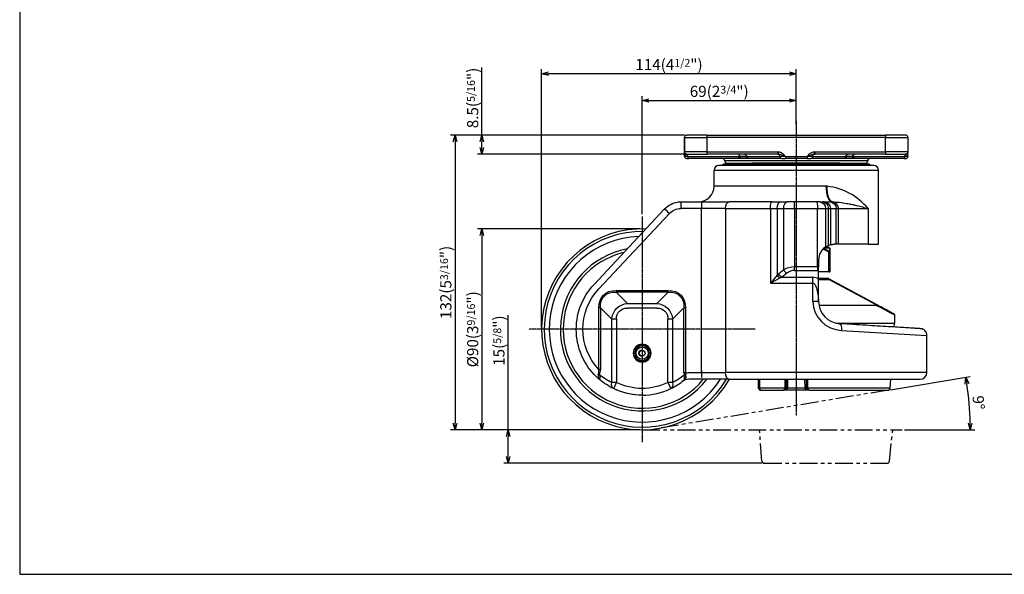
# Model space of a CAD drawing. Units: inches. Extents: x 10 to 715, y -7 to 507.
# Drawn here: x 10 to 451, y 10 to 259 of the extents above; entities that cross this region are included whole.
import ezdxf

# ---------------------------------------------------------------- set-up
doc = ezdxf.new("R2010")
doc.units = ezdxf.units.IN
doc.header["$MEASUREMENT"] = 0
doc.linetypes.add('CENTER2', pattern=[1.125, 0.75, -0.125, 0.125, -0.125])
doc.linetypes.add('PHANTOM2', pattern=[31.75, 15.875, -3.175, 3.175, -3.175, 3.175, -3.175])
doc.layers.add('Center', color=1, linetype='CENTER2')
doc.layers.add('Phantom', color=1, linetype='PHANTOM2')
doc.layers.add('Dim', color=3, linetype='Continuous', lineweight=20)
doc.layers.add('Line', color=7, linetype='Continuous', lineweight=30)
doc.styles.get("Standard").update_dxf_attribs({"font": 'malgun.ttf', "height": 5})
doc.dimstyles.new('ISO-25', dxfattribs={"dimtxt": 5, "dimasz": 3, "dimexe": 2, "dimexo": 1, "dimgap": 1, "dimtad": 1, "dimdec": 1, "dimdsep": 46, "dimtxsty": 'Standard', "dimblk": 'OPEN30', "dimcen": 5, "dimclrd": 3, "dimclre": 3, "dimclrt": 3, "dimadec": 0, "dimazin": 0, "dimtfac": 1, "dimtdec": 1, "dimtmove": 0, "dimatfit": 3, "dimldrblk": 'OPEN30', "dimfxl": 1, "dimarcsym": 0})

# ---------------------------------------------------------------- blocks, each defined once
blk = doc.blocks.new('_Open30')
at = {"color": 0, "linetype": 'ByBlock', "lineweight": -2}
for p, q in [((-1, 0.27), (0, 0)), ((0, 0), (-1, -0.27)), ((0, 0), (-1, 0))]:
    blk.add_line(p, q, dxfattribs=at)
blk = doc.blocks.new('*D4')
at = {"layer": 'Dim', "color": 3, "lineweight": -2, "transparency": 16777216}
for p, q in [((228.69, 74.79), (228.69, 126.16)), ((287.69, 74.79), (226.69, 74.79)), ((228.69, 62.81), (228.69, 71.79)), ((342.31, 59.81), (226.69, 59.81))]:
    blk.add_line(p, q, dxfattribs=at)
at = {"layer": 'Dim', "color": 3, "lineweight": -2, "transparency": 16777216, "xscale": 3, "yscale": 3, "zscale": 3}
for p, rotation in [((228.69, 74.79), 90), ((228.69, 59.81), 270)]:
    blk.add_blockref('_Open30', p, dxfattribs=dict(at, rotation=rotation))
at = {"layer": 'Dim', "color": 3, "transparency": 16777216, "insert": (224.56, 114.72), "char_height": 5, "attachment_point": 5, "rotation": 90}
blk.add_mtext('15({\\H0.7x;5/8}")', dxfattribs=at)
blk = doc.blocks.new('*D5')
at = {"layer": 'Dim', "color": 3, "lineweight": -2, "transparency": 16777216}
for p, q in [((287.69, 164.79), (214.91, 164.79)), ((216.91, 161.79), (216.91, 77.79)), ((287.69, 74.79), (214.91, 74.79))]:
    blk.add_line(p, q, dxfattribs=at)
at = {"layer": 'Dim', "color": 3, "lineweight": -2, "transparency": 16777216, "xscale": 3, "yscale": 3, "zscale": 3}
for p, rotation in [((216.91, 164.79), 90), ((216.91, 74.79), 270)]:
    blk.add_blockref('_Open30', p, dxfattribs=dict(at, rotation=rotation))
at = {"layer": 'Dim', "color": 3, "transparency": 16777216, "insert": (212.81, 119.79), "char_height": 5, "attachment_point": 5, "rotation": 90}
blk.add_mtext('{\\fISOCPEUR|b0|i0|c0|p34;%%C}90(3{\\H0.7x;9/16}")', dxfattribs=at)
blk = doc.blocks.new('*D6')
at = {"layer": 'Dim', "color": 3, "lineweight": -2, "transparency": 16777216}
for p, q in [((307.69, 206.79), (202.91, 206.79)), ((204.91, 203.79), (204.91, 77.79)), ((287.69, 74.79), (202.91, 74.79))]:
    blk.add_line(p, q, dxfattribs=at)
at = {"layer": 'Dim', "color": 3, "lineweight": -2, "transparency": 16777216, "xscale": 3, "yscale": 3, "zscale": 3}
for p, rotation in [((204.91, 206.79), 90), ((204.91, 74.79), 270)]:
    blk.add_blockref('_Open30', p, dxfattribs=dict(at, rotation=rotation))
at = {"layer": 'Dim', "color": 3, "transparency": 16777216, "insert": (200.79, 140.79), "char_height": 5, "attachment_point": 5, "rotation": 90}
blk.add_mtext('132(5{\\H0.7x;3/16}")', dxfattribs=at)
blk = doc.blocks.new('*D7')
at = {"layer": 'Dim', "color": 3, "lineweight": -2, "transparency": 16777216}
for p, q in [((216.91, 206.79), (216.91, 237.11)), ((307.69, 206.79), (214.91, 206.79)), ((216.91, 201.29), (216.91, 203.79)), ((307.69, 198.29), (214.91, 198.29))]:
    blk.add_line(p, q, dxfattribs=at)
at = {"layer": 'Dim', "color": 3, "lineweight": -2, "transparency": 16777216, "xscale": 3, "yscale": 3, "zscale": 3}
for p, rotation in [((216.91, 206.79), 90), ((216.91, 198.29), 270)]:
    blk.add_blockref('_Open30', p, dxfattribs=dict(at, rotation=rotation))
at = {"layer": 'Dim', "color": 3, "transparency": 16777216, "insert": (212.81, 223.45), "char_height": 5, "attachment_point": 5, "rotation": 90}
blk.add_mtext('8.5({\\H0.7x;5/16}")', dxfattribs=at)
blk = doc.blocks.new('*D8')
at = {"layer": 'Dim', "color": 3, "lineweight": -2, "transparency": 16777216}
for p, q in [((288.69, 171.33), (288.69, 224.3)), ((291.69, 222.3), (354.69, 222.3)), ((357.69, 211.86), (357.69, 224.3))]:
    blk.add_line(p, q, dxfattribs=at)
at = {"layer": 'Dim', "color": 3, "lineweight": -2, "transparency": 16777216, "xscale": 3, "yscale": 3, "zscale": 3, "rotation": 180}
blk.add_blockref('_Open30', (288.69, 222.3), dxfattribs=at)
at = {"layer": 'Dim', "color": 3, "lineweight": -2, "transparency": 16777216, "xscale": 3, "yscale": 3, "zscale": 3}
blk.add_blockref('_Open30', (357.69, 222.3), dxfattribs=at)
at = {"layer": 'Dim', "color": 3, "transparency": 16777216, "insert": (323.19, 226.41), "char_height": 5, "attachment_point": 5}
blk.add_mtext('69(2{\\H0.7x;3/4}")', dxfattribs=at)
blk = doc.blocks.new('*D9')
at = {"layer": 'Dim', "color": 3, "lineweight": -2, "transparency": 16777216}
for p, q in [((243.69, 120.79), (243.69, 236.3)), ((354.69, 234.3), (246.69, 234.3)), ((357.69, 211.86), (357.69, 236.3))]:
    blk.add_line(p, q, dxfattribs=at)
at = {"layer": 'Dim', "color": 3, "lineweight": -2, "transparency": 16777216, "xscale": 3, "yscale": 3, "zscale": 3, "rotation": 180}
blk.add_blockref('_Open30', (243.69, 234.3), dxfattribs=at)
at = {"layer": 'Dim', "color": 3, "lineweight": -2, "transparency": 16777216, "xscale": 3, "yscale": 3, "zscale": 3}
blk.add_blockref('_Open30', (357.69, 234.3), dxfattribs=at)
at = {"layer": 'Dim', "color": 3, "transparency": 16777216, "insert": (300.69, 238.43), "char_height": 5, "attachment_point": 5}
blk.add_mtext('114(4{\\H0.7x;1/2}")', dxfattribs=at)
blk = doc.blocks.new('*D10')
at = {"layer": 'Dim', "color": 3, "lineweight": -2, "transparency": 16777216}
for p, q in [((399.9, 92.69), (435.6, 98.63)), ((406.09, 74.79), (437.57, 74.79))]:
    blk.add_line(p, q, dxfattribs=at)
blk.add_arc((292.41, 74.79), 143.16, 1.2007, 8.255, dxfattribs=at)
at = {"layer": 'Dim', "color": 3, "lineweight": -2, "transparency": 16777216, "xscale": 3, "yscale": 3, "zscale": 3}
for p, rotation in [((433.62, 98.31), 98.85537103567732), ((435.57, 74.79), 270.6003423336791)]:
    blk.add_blockref('_Open30', p, dxfattribs=dict(at, rotation=rotation))
at = {"layer": 'Dim', "color": 3, "transparency": 16777216, "insert": (438.65, 86.88), "char_height": 5, "attachment_point": 5, "rotation": 274.7279}
blk.add_mtext('9°', dxfattribs=at)

msp = doc.modelspace()

# ---------------------------------------------------------------- linework, layer by layer
for p, q in [((307.69, 205.79), (317.69, 205.79)), ((317.69, 205.79), (317.69, 199.29)), ((397.69, 205.79), (317.69, 205.79)), ((397.69, 199.29), (397.69, 205.79)), ((397.69, 205.79), (407.69, 205.79)), ((317.69, 199.29), (307.69, 199.29)), ((317.69, 199.29), (349.36, 199.29)), ((366.02, 199.29), (397.69, 199.29)), ((407.69, 199.29), (397.69, 199.29)), ((309.07, 197.29), (307.69, 197.29)), ((309.07, 197.29), (331.82, 197.29)), ((389.69, 195.29), (325.69, 195.29)), ((332.34, 197.28), (331.82, 197.29)), ((332.34, 197.29), (331.82, 197.29)), ((332.34, 197.29), (332.34, 197.28)), ((335.35, 197.29), (332.34, 197.29)), ((335.35, 197.29), (335.35, 197.28)), ((335.69, 197.29), (335.35, 197.28)), ((335.69, 197.29), (335.35, 197.29)), ((335.69, 197.29), (335.69, 197.29)), ((335.69, 197.29), (350.31, 197.29)), ((365.08, 197.29), (379.69, 197.29)), ((380.02, 197.28), (379.69, 197.29)), ((380.02, 197.29), (379.69, 197.29)), ((380.02, 197.29), (380.02, 197.28)), ((383.03, 197.29), (380.02, 197.29)), ((383.55, 197.29), (383.03, 197.28)), ((383.03, 197.29), (383.03, 197.28)), ((383.55, 197.29), (383.03, 197.29)), ((383.55, 197.29), (383.55, 197.29)), ((383.55, 197.29), (406.31, 197.29)), ((407.69, 197.29), (406.31, 197.29)), ((320.94, 191.16), (394.44, 191.16)), ((315.19, 173.89), (306.03, 173.89)), ((315.19, 100.39), (315.19, 173.89)), ((326.02, 173.89), (315.19, 173.89)), ((326.02, 173.89), (389.81, 173.89)), ((349.17, 173.89), (349.17, 144.06)), ((352.05, 146.4), (352.05, 173.89)), ((356.93, 173.89), (356.93, 147.72)), ((370.78, 173.89), (370.78, 156.69)), ((372.09, 157.39), (372.09, 173.89)), ((373.01, 173.89), (373.01, 157.68)), ((375.56, 157.89), (375.56, 173.89)), ((376.48, 173.89), (376.48, 157.89)), ((300.92, 171.67), (269.33, 137.88)), ((370.34, 156.36), (372.53, 156.36)), ((372.53, 156.36), (372.49, 154.81)), ((352.06, 146.39), (349.85, 144.61)), ((367.19, 147.72), (356.93, 147.72)), ((349.17, 144.05), (346.15, 140.5)), ((349.84, 144.62), (349.17, 144.06)), ((367.69, 142.05), (372.23, 142.05)), ((393.71, 130.53), (372.23, 142.05)), ((277.06, 137.2), (300.33, 137.2)), ((365.07, 132.29), (365.07, 140.5)), ((367.63, 132.29), (365.07, 132.29)), ((269.98, 129.42), (269.28, 129.42)), ((269.28, 101.75), (269.28, 129.42)), ((295.25, 129.29), (282.13, 129.29)), ((308.11, 129.42), (307.4, 129.42)), ((308.11, 129.42), (308.11, 100.23)), ((393.67, 130.51), (367.85, 130.51)), ((277.18, 124.34), (275.06, 124.34)), ((277.18, 124.34), (277.18, 95.92)), ((302.32, 124.34), (300.2, 124.34)), ((300.2, 95.92), (300.2, 124.34)), ((375.59, 122.51), (401.69, 122.51)), ((377.93, 119.31), (416.19, 117.07)), ((269.98, 101.75), (269.28, 101.75)), ((269.13, 99.85), (269.06, 99.72)), ((269.12, 99.28), (269.06, 99.72)), ((269.35, 97.51), (269.12, 99.29)), ((269.69, 99.36), (269.5, 99.52)), ((307.58, 97.05), (306.65, 96.39)), ((308.11, 100.23), (307.4, 100.23)), ((309.66, 100.39), (315.19, 100.39)), ((315.19, 100.39), (326.02, 100.39)), ((416.19, 100.39), (326.02, 100.39)), ((341.4, 93.44), (341.32, 97.39)), ((352.57, 97.39), (352.55, 93.49)), ((353.27, 93.49), (353.32, 97.39)), ((353.81, 97.39), (353.76, 93.49)), ((361.62, 93.49), (361.57, 97.39)), ((362.06, 97.39), (362.11, 93.49)), ((362.83, 93.49), (362.81, 97.39)), ((277.18, 95.92), (275.06, 95.92)), ((302.32, 95.92), (300.2, 95.92)), ((352.55, 93.44), (341.4, 93.44)), ((352.55, 93.49), (352.55, 93.44)), ((352.55, 93.49), (353.27, 93.49)), ((353.76, 93.49), (361.62, 93.49)), ((362.11, 93.49), (362.83, 93.49)), ((362.83, 93.44), (362.83, 93.49)), ((399.75, 93.44), (362.83, 93.44))]:
    msp.add_line(p, q)
at = {"color": 4}
msp.add_lwpolyline([(10, 10), (712.9, 10), (712.9, 507.05), (10, 507.05)], close=True, dxfattribs=at)
for centre, radius, start, end in [((348.39, 193.74), 5.68, 38.6436, 76.5253), ((366.99, 193.74), 5.68, 103.4732, 141.3579), ((333.85, 216.09), 18.87, 265.4234, 274.5766), ((344.44, 175.6), 23.25, 68.8512, 77.2078), ((370.94, 175.61), 23.24, 102.7927, 111.1506), ((381.53, 216.07), 18.85, 265.421, 274.579), ((288.69, 119.79), 43.85, 89.2055, 329.2789), ((288.69, 119.79), 41.59, 92.1003, 327.4129), ((362.39, 137.26), 20.12, 60.6876, 68.215), ((288.69, 119.79), 35.37, 103.4253, 320.7122), ((356.92, 138.11), 9.61, 89.9289, 120.4074), ((378.39, 132.63), 13.32, 181.4592, 268.0135), ((393.33, 130.6), 0.388, 349.211, 57.5993), ((266.04, 101.05), 3.31, 338.8277, 12.1823), ((268.47, 98.23), 1.6, 51.1318, 68.4241), ((306.82, 98.42), 1.57, 298.8311, 335.6429), ((310.3, 100.08), 2.2, 175.9397, 196.0075), ((304.17, 98.23), 4.2, 4.6999, 17.2278), ((306.51, 98.4), 1.86, 339.9647, 5.193)]:
    msp.add_arc(centre, radius, start, end)
at = {"extrusion": (0, 0, -1)}
for centre, major_axis, ratio, start_param, end_param in [((317.69, 205.79), (0, 1), 0.000128, 0, 1.570796), ((397.69, 205.79), (0, 1), 0.000128, 0, 1.570796), ((317.69, 199.29), (0, 1), 0.000128, 1.570796, 3.141593), ((349.36, 197.29), (2.38, 0), 0.841426, 4.712389, 4.862374), ((349.36, 199.29), (0, 1), 0.000128, 1.570796, 3.141593), ((349.72, 199.26), (0.126, 0.992), 0.000127, 1.57078, 3.060744), ((366.02, 197.29), (-2.38, 0), 0.841426, 1.420811, 1.570796), ((365.67, 199.26), (-0.126, 0.992), 0.000127, 1.570812, 3.060777), ((366.02, 199.29), (0, 1), 0.000128, 1.570796, 3.141593), ((397.69, 199.29), (0, 1), 0.000128, 1.570796, 3.141593), ((308.52, 197.29), (0, 1), 0.540264, 0.149985, 1.570796), ((309.61, 197.29), (0, 1), 0.540264, 3.141593, 4.712389), ((331.8, 197.29), (0, 1), 0.540264, 0, 1.570796), ((332.36, 197.29), (0, 1), 0.540264, 3.141593, 4.712389), ((332.88, 197.28), (0.03, 1), 0.54009, 3.211548, 4.696065), ((334.51, 197.29), (0, 1), 0.841357, 0, 1.570796), ((336.2, 197.28), (-0.047, 0.999), 0.841085, 3.267435, 4.751951), ((336.53, 197.29), (0, 1), 0.841357, 3.141593, 4.712389), ((352.83, 197.29), (0, 1), 0.000128, 1.570796, 3.141593), ((362.55, 197.29), (0, 1), 0.000128, 1.570796, 3.141593), ((378.85, 197.29), (0, 1), 0.841495, 1.570796, 3.141593), ((379.18, 197.28), (0.047, 0.999), 0.841223, 1.531212, 3.015728), ((380.86, 197.29), (0, 1), 0.841495, 4.712389, 6.283185), ((382.49, 197.28), (-0.03, 1), 0.540305, 1.587129, 3.071646), ((383.01, 197.29), (0, 1), 0.54048, 1.570796, 3.141593), ((383.57, 197.29), (0, 1), 0.54048, 4.712389, 6.283185), ((405.77, 197.29), (0, 1), 0.54048, 1.570796, 3.141593), ((406.85, 197.29), (0, 1), 0.54048, 4.712389, 6.1332), ((373.67, 183.89), (0, 7), 0.365325, 3.141593, 4.712389), ((306.03, 173.89), (0, 3), 0.000128, 0, 1.570796), ((315.19, 173.89), (0, 3), 0.000128, 0, 1.570796), ((350.67, 173.89), (0, 3), 0.499889, 4.712389, 6.283185), ((353.55, 173.89), (0, 3), 0.499889, 4.712389, 6.283185), ((356.97, 173.89), (0, 3), 0.012297, -1.570796, 0), ((368.16, 173.89), (0, 3), 0.874044, 0, 1.570796), ((369.47, 173.89), (0, 3), 0.874044, 0, 1.570796), ((370.11, 173.89), (0, 3), 0.965959, 0, 1.570796), ((372.67, 173.89), (0, 3), 0.965959, 0, 1.570796), ((373.86, 173.89), (0, 3), 0.874044, 0.033924, 1.570796), ((300.92, 171.67), (-2.19, 2.05), 0.000087, 0.000093, 1.57089), ((306.03, 166.89), (0, 7), 1, -0.819011, 0), ((371.94, 154.45), (0.245, 0.436), 0.449544, 0.418162, 1.323236), ((372.19, 154.45), (-0.5, 0), 0.899088, 2.236519, 3.141593), ((353.55, 146.4), (-1.93, 2.3), 0.404208, 4.350091, 5.039762), ((356.97, 147.72), (0, 3), 0.012297, 4.171969, 4.712389), ((350.67, 144.06), (-2.01, 2.23), 0.393672, 4.454675, 5.054142), ((351.34, 144.62), (-1.83, 2.38), 0.416002, 4.355623, 5.02213), ((372.06, 142.01), (0, 0.5), 0.337994, 0, 1.487655), ((372.06, 142.01), (0.238, 0.44), 0.263782, 0, 1.335028), ((288.69, 119.79), (0, 26.5), 1, 3.963744, 5.464175), ((284.83, 121.64), (-13.47, 13.47), 0.57735, -0.523599, 0.523599), ((292.55, 121.64), (13.47, 13.47), 0.57735, -0.523599, 0.523599), ((287.08, 119.39), (-8.57, 8.57), 0.57735, -0.523599, 0.523599), ((290.3, 119.39), (8.57, 8.57), 0.57735, -0.523599, 0.523599), ((357.69, 149.81), (-44, 23.59), 0.000053, 2.528552, 3.141564), ((376.89, 119.31), (0.19, 2.99), 0.345438, 0, 1.549431), ((268.79, 99.51), (-0.849, 0.528), 0.467109, 1.674467, 2.214604), ((286.57, 119.79), (-26.5, 0), 0.999872, -1.121602, -0.880285), ((290.81, 119.79), (0, 26.5), 0.999872, 2.458968, 2.692398), ((307.98, 96.16), (-0.632, 0.775), 0.711845, 0, 0.364625), ((308.24, 99.22), (0.965, 0.262), 0.253664, 3.961266, 4.72769), ((308.47, 98.02), (0.994, 0.11), 0.558152, 3.868972, 4.658599), ((308.46, 96.98), (-0.982, 0.191), 0.782749, 0.534522, 1.211678), ((309.66, 92.39), (5.66, 5.66), 1, -0.980356, -0.785398), ((315.19, 101.16), (0, 3), 0.000128, 1.570796, 3.141593), ((277.18, 95.92), (1.3, 2.7), 0.000115, 1.570741, 3.141537), ((288.69, 119.79), (0, 26.5), 1, 2.692398, 3.590787), ((300.2, 95.92), (-1.3, 2.7), 0.000115, 1.570852, 3.141593), ((341.79, 93.51), (1, 0.02), 0.063768, 1.968768, 3.141465), ((341.79, 93.51), (0, 1), 0.387155, 3.141593, 4.645821), ((352.53, 93.51), (0, 1), 0.738059, 1.58825, 3.141593), ((352.53, 93.51), (-1.23, 0), 0.814221, 3.159046, 4.712389), ((353.76, 93.49), (-0.5, 0.007), 0.017449, 0.198597, 1.570419), ((361.62, 93.49), (0.5, 0.007), 0.017452, -1.570675, -0.198853), ((362.85, 93.51), (-1.23, 0), 0.814391, 4.712389, 6.265732), ((362.85, 93.51), (0, 1), 0.737701, 3.141593, 4.694936)]:
    msp.add_ellipse(centre, major_axis=major_axis, ratio=ratio, start_param=start_param, end_param=end_param, dxfattribs=at)
for points, knots in [([(372.24, 154.81), (372.25, 154.8), (372.25, 154.8), (372.28, 154.78), (372.3, 154.77), (372.35, 154.76), (372.37, 154.75), (372.4, 154.74), (372.41, 154.74), (372.43, 154.74), (372.44, 154.74), (372.45, 154.74), (372.46, 154.75), (372.47, 154.75), (372.48, 154.76), (372.48, 154.77), (372.49, 154.77), (372.49, 154.78), (372.49, 154.79), (372.49, 154.8), (372.49, 154.8), (372.49, 154.81)], [0, 0, 0, 0, 0.0290756, 0.0290756, 0.1121625, 0.1121625, 0.2030575, 0.2030575, 0.2707434, 0.2707434, 0.3045863, 0.3045863, 0.358735, 0.358735, 0.4187668, 0.4187668, 0.466313, 0.466313, 0.5138592, 0.5138592, 0.5414868, 0.5414868, 0.5414868, 0.5414868]), ([(393.67, 130.51), (393.69, 130.51), (393.7, 130.51), (393.71, 130.52), (393.71, 130.52), (393.71, 130.52), (393.71, 130.53), (393.71, 130.53), (393.71, 130.53), (393.71, 130.53)], [0, 0, 0, 0, 0.0686146, 0.0686146, 0.0869989, 0.0869989, 0.0977376, 0.0977376, 0.1032249, 0.1032249, 0.1032249, 0.1032249]), ([(351.76, 92.51), (351.76, 92.51), (351.76, 92.51), (351.9, 92.51), (352.03, 92.56), (352.24, 92.71), (352.32, 92.79), (352.43, 92.97), (352.47, 93.06), (352.53, 93.25), (352.55, 93.35), (352.55, 93.44)], [-1.775109, -1.775109, -1.775109, -1.775109, -1.773296, -1.773296, -1.099917, -1.099917, -0.640209, -0.640209, -0.294388, -0.294388, 0, 0, 0, 0]), ([(363.62, 92.51), (363.62, 92.51), (363.62, 92.51), (363.48, 92.51), (363.35, 92.56), (363.14, 92.71), (363.07, 92.79), (362.95, 92.97), (362.91, 93.06), (362.85, 93.25), (362.84, 93.35), (362.83, 93.44)], [-0.001948, -0.001948, -0.001948, -0.001948, 0, 0, 0.723694, 0.723694, 1.217752, 1.217752, 1.589413, 1.589413, 1.905797, 1.905797, 1.905797, 1.905797])]:
    msp.add_open_spline(points, degree=3, knots=knots)
at = {"layer": 'Center'}
for p, q in [((357.69, 212.83), (357.69, 81.12)), ((288.69, 170.33), (288.69, 69.24)), ((339.23, 119.79), (238.14, 119.79))]:
    msp.add_line(p, q, dxfattribs=at)
at = {"layer": 'Line'}
for p, q in [((307.68, 205.79), (307.68, 199.29)), ((307.69, 205.79), (307.68, 205.79)), ((307.68, 205.79), (307.68, 199.29)), ((307.69, 199.29), (307.69, 205.79)), ((317.69, 206.79), (308.69, 206.79)), ((317.69, 206.79), (397.69, 206.79)), ((406.69, 206.79), (397.69, 206.79)), ((407.69, 205.79), (407.69, 199.29)), ((307.68, 199.29), (307.68, 199.29)), ((307.68, 199.26), (307.68, 199.28)), ((307.68, 197.29), (307.68, 199.26)), ((307.68, 197.29), (307.68, 199.26)), ((307.69, 199.29), (307.69, 199.29)), ((307.69, 199.26), (307.69, 197.29)), ((407.69, 197.29), (407.69, 199.2)), ((307.68, 197.29), (307.69, 197.29)), ((308.69, 198.29), (317.69, 198.29)), ((308.69, 196.29), (309.61, 196.29)), ((332.36, 196.29), (309.61, 196.29)), ((349.36, 198.29), (317.69, 198.29)), ((326.69, 194.29), (388.69, 194.29)), ((332.82, 196.28), (332.36, 196.29)), ((336.14, 196.26), (332.82, 196.26)), ((336.53, 196.29), (336.14, 196.28)), ((351.15, 196.29), (336.53, 196.29)), ((377.22, 194.28), (338.15, 194.28)), ((352.83, 197.29), (350.31, 197.29)), ((351.15, 196.29), (352.83, 196.29)), ((352.83, 197.29), (362.55, 197.29)), ((362.55, 196.29), (352.83, 196.29)), ((365.08, 197.29), (362.55, 197.29)), ((362.55, 196.29), (364.24, 196.29)), ((378.85, 196.29), (364.24, 196.29)), ((397.69, 198.29), (366.02, 198.29)), ((379.24, 196.28), (378.85, 196.29)), ((382.56, 196.27), (379.24, 196.26)), ((383.01, 196.29), (382.56, 196.28)), ((405.77, 196.29), (383.01, 196.29)), ((397.69, 198.29), (406.69, 198.29)), ((405.77, 196.29), (406.69, 196.29)), ((320.94, 183.89), (320.94, 191.16)), ((392.44, 193.16), (322.94, 193.16)), ((325.4, 193.91), (325.4, 193.91)), ((325.4, 193.91), (389.97, 193.91)), ((394.44, 157.89), (394.44, 191.16)), ((371.11, 183.89), (320.94, 183.89)), ((371.52, 183.88), (371.11, 183.89)), ((306.03, 176.89), (315.19, 176.89)), ((315.19, 176.89), (327.64, 176.89)), ((346.74, 176.89), (327.64, 176.89)), ((346.74, 176.89), (350.67, 176.89)), ((350.67, 176.89), (353.55, 176.89)), ((356.97, 176.89), (353.55, 176.89)), ((366.72, 176.89), (356.97, 176.89)), ((368.16, 176.89), (366.72, 176.89)), ((368.16, 176.89), (369.47, 176.89)), ((370.11, 176.89), (369.47, 176.89)), ((370.11, 176.89), (372.67, 176.89)), ((372.67, 176.89), (373.67, 176.89)), ((373.95, 176.88), (373.67, 176.89)), ((267.14, 139.93), (298.73, 173.72)), ((297.69, 172.61), (297.68, 172.61)), ((297.68, 172.61), (297.68, 172.6)), ((298.73, 173.72), (298.72, 173.72)), ((326.02, 173.89), (326.02, 100.39)), ((346.14, 173.89), (346.14, 140.5)), ((367.19, 147.72), (367.19, 173.89)), ((389.81, 173.89), (389.81, 157.89)), ((372.19, 156.51), (370.53, 156.51)), ((372.19, 145.51), (372.19, 154.45)), ((372.69, 156.01), (372.69, 154.45)), ((372.69, 154.45), (372.69, 145.51)), ((375.56, 157.89), (374.69, 157.89)), ((376.48, 157.89), (375.56, 157.89)), ((389.81, 157.89), (376.48, 157.89)), ((389.81, 157.89), (394.44, 157.89)), ((367.69, 150.89), (367.69, 147.7)), ((356.93, 146.17), (367.12, 146.17)), ((367.69, 147.7), (367.19, 147.72)), ((367.69, 146.04), (367.69, 147.7)), ((367.69, 142.33), (367.69, 146.04)), ((372.19, 145.51), (367.69, 145.51)), ((372.19, 145.51), (372.69, 145.51)), ((350.33, 142.72), (346.14, 140.5)), ((351.05, 143.08), (350.33, 142.73)), ((353.37, 144.84), (351.06, 143.07)), ((365.16, 143.07), (351.06, 143.07)), ((372.06, 142.51), (367.69, 142.51)), ((367.69, 131.8), (367.69, 142.33)), ((393.54, 130.93), (372.3, 142.45)), ((346.14, 140.5), (365.07, 140.5)), ((277.06, 136.49), (282.13, 131.42)), ((300.33, 136.49), (277.06, 136.49)), ((295.25, 131.42), (300.33, 136.49)), ((367.69, 131.8), (367.63, 132.29)), ((275.06, 124.34), (269.98, 129.42)), ((269.98, 129.42), (269.98, 101.75)), ((282.13, 131.42), (295.25, 131.42)), ((307.4, 129.42), (302.32, 124.34)), ((307.4, 100.23), (307.4, 129.42)), ((275.06, 95.92), (275.06, 124.34)), ((302.32, 124.34), (302.32, 95.92)), ((401.69, 126.21), (401.69, 122.51)), ((401.57, 120.79), (401.69, 122.51)), ((416.19, 100.39), (416.19, 117.07)), ((269.54, 97.35), (269.35, 97.51)), ((269.5, 99.51), (269.47, 99.48)), ((269.69, 97.22), (269.54, 97.35)), ((269.69, 97.78), (269.69, 98.01)), ((307.7, 98.31), (307.53, 99.23)), ((307.69, 97.54), (307.69, 98.31)), ((315.19, 97.39), (309.65, 97.39)), ((327.64, 97.39), (315.19, 97.39)), ((327.64, 97.39), (413.19, 97.39)), ((340.78, 93.49), (340.7, 97.39)), ((340.79, 93.49), (340.71, 97.39)), ((399.75, 93.44), (400.01, 97.39)), ((277.19, 92.62), (277.19, 92.62)), ((340.78, 93.49), (340.79, 93.49)), ((340.78, 93.44), (340.78, 93.49)), ((288.69, 90.29), (288.69, 90.29)), ((341.79, 92.51), (351.76, 92.51)), ((352.53, 92.51), (351.76, 92.51)), ((362.85, 92.51), (352.53, 92.51)), ((363.62, 92.51), (362.85, 92.51)), ((363.62, 92.51), (398.75, 92.51))]:
    msp.add_line(p, q, dxfattribs=at)
msp.add_circle((288.69, 109.09), 2.7, dxfattribs=at)
for centre, radius, start, end in [((406.69, 205.79), 1, 0, 90), ((406.69, 199.29), 1, 270, 0), ((324.69, 195.29), 1, 0, 90), ((326.69, 195.29), 1, 180, 270), ((338.2, 195.28), 1, 261.4955, 266.7881), ((337.81, 188.29), 6, 69.7047, 86.7881), ((377.56, 188.29), 6, 93.2119, 110.2953), ((377.17, 195.28), 1, 273.2119, 278.5045), ((388.69, 195.29), 1, 270, 0), ((390.69, 195.29), 1, 90, 180), ((406.69, 197.29), 1, 270, 0), ((408.69, 197.29), 1, 179.9927, 180), ((322.94, 191.16), 2, 90, 180), ((389.97, 192.91), 1, 14.33, 90), ((392.44, 191.16), 2, 0, 90), ((313.94, 183.89), 7, 270, 0), ((368.55, 156.73), 27.31, 38.9156, 83.7623), ((288.69, 119.79), 45, 87.8832, 330.1468), ((288.69, 119.79), 36.61, 100.6175, 322.2712), ((374.69, 150.89), 7, 123.9489, 179.9995), ((362.48, 137.4), 19.62, 60.3589, 68.7381), ((374.69, 150.9), 6.99, 103.8914, 111.8129), ((372.19, 156.01), 0.5, 0, 90), ((357.02, 140.49), 5.69, 90.8154, 129.865), ((367.12, 144.87), 1.31, 63.954, 89.9853), ((365.15, 138.35), 4.73, 57.4229, 89.8393), ((372.06, 142.01), 0.5, 61.5248, 90), ((377.69, 132.29), 10, 180.1724, 266.4507), ((265.61, 101.52), 4.38, 332.6881, 2.9431), ((309.65, 92.39), 5, 90.0003, 127.0422), ((306.8, 97.65), 0.901, 307.3327, 353.0443), ((311.26, 100.22), 3.86, 179.8172, 194.986), ((413.19, 100.39), 3, 270, 0), ((288.69, 119.79), 29.5, 270.0001, 295.7369), ((288.69, 119.78), 29.5, 295.7405, 309.2215), ((300.2, 95.92), 3, 295.7369, 295.7398), ((341.78, 93.51), 1, 183.8156, 270.0033), ((398.75, 93.51), 1, 270, 356.1859)]:
    msp.add_arc(centre, radius, start, end, dxfattribs=at)
at = {"layer": 'Line', "extrusion": (0, 0, -1)}
for centre, major_axis, ratio, start_param, end_param in [((308.68, 205.79), (0, 1), 1, 4.712389, 6.283185), ((308.69, 205.79), (0, 1), 1, 4.712389, 6.283185), ((307.68, 197.29), (0, -2), 0.000152, 3.141593, 3.291578), ((308.68, 199.29), (0, 1), 1, 4.705217, 4.712389), ((308.68, 199.29), (0, 1), 1, 4.621349, 4.712389), ((307.69, 197.29), (0, 2), 0.000152, 6.1332, 6.283185), ((308.69, 199.29), (0, 1), 1, 3.141593, 4.712389), ((308.69, 199.29), (0, 1), 1, 3.141593, 4.712389), ((308.69, 199.26), (1, -0.001), 0.992012, 1.650615, 3.140579), ((406.69, 199.26), (1, -0.001), 0.992012, 0.180665, 1.48895), ((308.68, 197.29), (0, 1), 1, 3.141593, 4.712389), ((308.69, 197.29), (0, 1), 1, 3.141593, 4.712389), ((308.69, 197.29), (0, -1), 0.540568, 2.991608, 3.141593), ((349.36, 197.29), (1.54, 0), 0.651228, 4.712389, 4.862374), ((349.46, 197.29), (0, 1), 0.841357, 0.149985, 1.570796), ((351.15, 197.29), (0, 1), 0.841357, 3.141593, 4.712389), ((364.24, 197.29), (0, 1), 0.841495, 1.570796, 3.141593), ((365.92, 197.29), (0, 1), 0.841495, 4.712389, 6.1332), ((366.02, 197.29), (-1.54, 0), 0.651287, 1.420811, 1.570796), ((406.69, 197.29), (0, 1), 0.540176, 0, 0.149985), ((325.4, 192.91), (0, 1), 1, 4.962494, 6.283185), ((374.16, 183.88), (0.16, 7), 0.376425, 3.159381, 4.703746), ((306.02, 166.89), (0, 10), 1, -0.819011, 0), ((306.03, 166.89), (0, 10), 1, -0.819011, 0), ((327.64, 173.89), (0, 3), 0.541294, 4.712389, 6.283185), ((346.74, 173.89), (0, 3), 0.197293, 4.712389, 6.283185), ((366.72, 173.89), (0, 3), 0.154488, 0, 1.570796), ((374.69, 150.89), (0, 7), 0.99977, -0.592428, -0.380536), ((372.19, 156.01), (0, 0.5), 0.963917, 0, 0.785398), ((372.19, 156.01), (-0.5, 0), 0.966346, 2.320732, 3.141593), ((374.69, 150.89), (0, 7), 0.999523, -0.242437, 0), ((366.72, 147.72), (0, 3), 0.154488, 1.570796, 2.111216), ((365.7, 140.5), (0, 5), 0.126253, 4.712389, 5.252808), ((288.69, 119.79), (0, 29.5), 1, 3.856752, 5.464175), ((284.83, 121.64), (-13.06, 13.06), 0.541264, -0.523599, 0.523599), ((292.55, 121.64), (13.06, 13.06), 0.541268, -0.523599, 0.523599), ((287.08, 119.39), (-9.8, 9.8), 0.721699, -0.523623, 0.523575), ((290.3, 119.39), (9.8, 9.8), 0.721676, -0.523623, 0.523575), ((288.69, 109.09), (0, 4), 1, 1.570796326794897, 7.853981633974483), ((288.69, 109.09), (0, 3.78), 1, 4.712389, 10.995574), ((288.69, 109.09), (0, 3.28), 1, 1.570796326794897, 7.853981633974483), ((288.69, 109.09), (0, 1.5), 1, 3.141593, 6.283185), ((288.69, 109.09), (0, 1.3), 1, 4.712389, 10.995574), ((288.69, 119.79), (29.5, 0), 0.999885, 2.019991, 2.2706), ((327.64, 100.39), (0, 3), 0.541294, 3.141593, 4.712389), ((277.18, 95.92), (1.3, 2.7), 0.669206, 3.141667, 4.400368), ((288.69, 119.79), (0, 29.5), 1, 3.141593, 3.590787), ((288.69, 119.79), (0, 29.5), 1, 3.141593, 3.54204), ((300.2, 95.92), (-1.3, 2.7), 0.669378, 1.882967, 3.141593), ((341.79, 93.51), (0.707, 0.707), 1, 2.356194, 3.906993)]:
    msp.add_ellipse(centre, major_axis=major_axis, ratio=ratio, start_param=start_param, end_param=end_param, dxfattribs=at)
at = {"layer": 'Line'}
for points, knots in [([(307.69, 197.29), (307.69, 197.29), (307.69, 197.29), (307.69, 197.29), (307.69, 197.29), (307.69, 197.3), (307.69, 197.3), (307.69, 197.31), (307.69, 197.31), (307.69, 197.33), (307.69, 197.34), (307.69, 197.37), (307.7, 197.39), (307.71, 197.45), (307.73, 197.49), (307.79, 197.62), (307.84, 197.7), (307.95, 197.82), (308, 197.87), (308.07, 197.94), (308.1, 197.96), (308.16, 198.01), (308.2, 198.05), (308.31, 198.12), (308.37, 198.16), (308.48, 198.23), (308.53, 198.25), (308.59, 198.27), (308.6, 198.27), (308.61, 198.28)], [-0.002952, -0.002952, -0.002952, -0.002952, 0.008082, 0.008082, 0.019116, 0.019116, 0.041184, 0.041184, 0.08532, 0.08532, 0.173592, 0.173592, 0.350136, 0.350136, 0.703223, 0.703223, 1.400743, 1.400743, 1.868641, 1.868641, 2.10259, 2.10259, 2.476909, 2.476909, 3.075818, 3.075818, 3.630349, 3.630349, 3.740234, 3.740234, 3.740234, 3.740234]), ([(406.77, 198.28), (406.77, 198.27), (406.78, 198.27), (406.84, 198.25), (406.89, 198.23), (406.98, 198.18), (407.02, 198.15), (407.1, 198.1), (407.14, 198.07), (407.22, 198), (407.27, 197.96), (407.35, 197.89), (407.37, 197.87), (407.43, 197.81), (407.47, 197.77), (407.56, 197.66), (407.6, 197.59), (407.65, 197.48), (407.66, 197.44), (407.68, 197.38), (407.68, 197.36), (407.68, 197.33), (407.68, 197.32), (407.69, 197.31), (407.69, 197.31), (407.69, 197.3), (407.69, 197.3), (407.69, 197.29), (407.69, 197.29), (407.69, 197.29), (407.69, 197.29), (407.69, 197.29), (407.69, 197.29), (407.69, 197.29), (407.69, 197.29), (407.69, 197.29)], [0, 0, 0, 0, 0.081843, 0.081843, 0.669591, 0.669591, 1.036933, 1.036933, 1.404276, 1.404276, 1.872368, 1.872368, 2.106414, 2.106414, 2.480887, 2.480887, 3.080045, 3.080045, 3.412391, 3.412391, 3.578563, 3.578563, 3.66165, 3.66165, 3.703193, 3.703193, 3.723964, 3.723964, 3.73435, 3.73435, 3.739543, 3.739543, 3.742139, 3.742139, 3.744736, 3.744736, 3.744736, 3.744736]), ([(373.95, 176.88), (374.94, 176.87), (375.95, 176.8), (378.07, 176.58), (379.19, 176.41), (380.97, 176.09), (381.65, 175.96), (382.65, 175.75), (382.98, 175.68), (383.83, 175.48), (384.35, 175.36), (385.69, 175.03), (386.49, 174.82), (388.15, 174.37), (388.99, 174.13), (389.81, 173.89)], [0, 0, 0, 0, 5.492423, 5.492423, 11.769478, 11.769478, 15.692638, 15.692638, 17.654217, 17.654217, 20.792745, 20.792745, 25.814389, 25.814389, 31.385275, 31.385275, 31.385275, 31.385275]), ([(372.19, 154.45), (372.2, 154.45), (372.22, 154.45), (372.27, 154.43), (372.32, 154.42), (372.4, 154.4), (372.44, 154.4), (372.5, 154.39), (372.53, 154.39), (372.56, 154.39), (372.57, 154.39), (372.6, 154.39), (372.61, 154.39), (372.64, 154.4), (372.65, 154.4), (372.67, 154.41), (372.67, 154.42), (372.68, 154.43), (372.68, 154.44), (372.68, 154.45), (372.69, 154.45), (372.69, 154.45)], [0, 0, 0, 0, 0.0290756, 0.0290756, 0.1121625, 0.1121625, 0.2030575, 0.2030575, 0.2707434, 0.2707434, 0.3045863, 0.3045863, 0.358735, 0.358735, 0.4187668, 0.4187668, 0.466313, 0.466313, 0.5138592, 0.5138592, 0.5414868, 0.5414868, 0.5414868, 0.5414868]), ([(365.07, 140.5), (365.15, 140.5), (365.22, 140.49), (365.41, 140.43), (365.52, 140.37), (365.81, 140.15), (365.97, 139.95), (366.36, 139.32), (366.56, 138.83), (367.01, 137.43), (367.2, 136.45), (367.49, 134.42), (367.58, 133.36), (367.63, 132.29)], [0, 0, 0, 0, 0.59833, 0.59833, 1.555657, 1.555657, 3.087382, 3.087382, 5.53814, 5.53814, 9.459354, 9.459354, 13.32982, 13.32982, 13.32982, 13.32982]), ([(401.69, 126.21), (401.69, 126.27), (401.68, 126.32), (401.64, 126.42), (401.62, 126.47), (401.57, 126.54), (401.55, 126.56), (401.51, 126.59), (401.49, 126.61), (401.47, 126.63), (401.47, 126.63), (401.46, 126.63), (401.46, 126.63), (401.45, 126.64), (401.45, 126.64), (401.44, 126.64), (401.44, 126.64), (401.44, 126.65), (401.44, 126.65), (401.43, 126.65), (401.43, 126.65), (401.43, 126.65), (401.43, 126.65), (401.42, 126.65), (401.42, 126.66), (401.4, 126.66), (401.38, 126.68), (401.24, 126.75), (401.04, 126.86), (400.42, 127.2), (399.98, 127.44), (398.88, 128.03), (398.22, 128.39), (396.69, 129.22), (395.81, 129.7), (394.43, 130.45), (393.99, 130.68), (393.54, 130.93)], [0, 0, 0, 0, 0.162148, 0.162148, 0.321359, 0.321359, 0.400088, 0.400088, 0.477214, 0.477214, 0.494294, 0.494294, 0.506143, 0.506143, 0.52261, 0.52261, 0.53958, 0.53958, 0.567534, 0.567534, 0.63048, 0.63048, 0.819075, 0.819075, 1.384686, 1.384686, 3.081902, 3.081902, 8.18362, 8.18362, 13.738378, 13.738378, 19.340505, 19.340505, 25.029364, 25.029364, 27.5065, 27.5065, 27.5065, 27.5065]), ([(416.19, 117.07), (416.19, 117.39), (416.13, 117.72), (415.93, 118.33), (415.77, 118.62), (415.39, 119.13), (415.15, 119.35), (414.63, 119.71), (414.34, 119.86), (413.88, 119.99), (413.72, 120.02), (413.53, 120.05), (413.49, 120.05), (413.45, 120.05), (413.44, 120.06), (413.42, 120.06), (413.42, 120.06), (413.41, 120.06), (413.4, 120.06), (413.4, 120.06), (413.39, 120.06), (413.39, 120.06), (413.38, 120.06), (413.38, 120.06), (413.38, 120.06), (413.37, 120.06), (413.37, 120.06), (413.37, 120.06), (413.37, 120.06), (413.35, 120.06), (413.32, 120.06), (413.16, 120.07), (412.93, 120.09), (412.2, 120.13), (411.7, 120.16), (410.43, 120.24), (409.67, 120.29), (407.9, 120.4), (406.89, 120.46), (404.65, 120.6), (403.41, 120.68), (400.72, 120.84), (399.27, 120.93), (396.18, 121.12), (394.54, 121.23), (391.09, 121.44), (389.28, 121.55), (385.52, 121.78), (383.57, 121.9), (380.09, 122.12), (378.6, 122.21), (377.07, 122.31)], [0, 0, 0, 0, 0.972874, 0.972874, 1.928174, 1.928174, 2.884105, 2.884105, 3.840013, 3.840013, 4.313316, 4.313316, 4.425493, 4.425493, 4.450186, 4.450186, 4.475202, 4.475202, 4.487284, 4.487284, 4.511685, 4.511685, 4.560065, 4.560065, 4.636782, 4.636782, 4.866777, 4.866777, 5.556646, 5.556646, 7.626588, 7.626588, 13.84518, 13.84518, 20.507906, 20.507906, 27.167154, 27.167154, 33.827455, 33.827455, 40.48938, 40.48938, 47.153277, 47.153277, 53.819366, 53.819366, 60.487732, 60.487732, 67.158328, 67.158328, 72.028375, 72.028375, 72.028375, 72.028375]), ([(269.47, 99.48), (269.5, 99.46), (269.51, 99.44), (269.56, 99.37), (269.58, 99.32), (269.63, 99.18), (269.65, 99.07), (269.68, 98.8), (269.69, 98.63), (269.69, 98.34), (269.69, 98.24), (269.69, 98.1), (269.69, 98.05), (269.69, 98.01)], [0.633226, 0.633226, 0.633226, 0.633226, 0.73679, 0.73679, 0.912891, 0.912891, 1.192186, 1.192186, 1.575742, 1.575742, 1.796635, 1.796635, 1.910977, 1.910977, 1.910977, 1.910977]), ([(269.69, 97.78), (269.69, 97.74), (269.69, 97.7), (269.69, 97.59), (269.69, 97.53), (269.69, 97.4), (269.68, 97.35), (269.66, 97.29), (269.64, 97.28), (269.6, 97.3), (269.58, 97.32), (269.54, 97.35)], [0, 0, 0, 0, 0.187712, 0.187712, 0.534049, 0.534049, 1.078241, 1.078241, 1.552254, 1.552254, 1.929331, 1.929331, 1.929331, 1.929331])]:
    msp.add_open_spline(points, degree=3, knots=knots, dxfattribs=at)
at = {"layer": 'Phantom', "ltscale": 0.5}
for p, q in [((398.91, 92.52), (296.08, 75.4)), ((288.69, 74.79), (405.09, 74.79)), ((342.31, 60.74), (341.25, 74.75)), ((399.4, 60.71), (400.86, 74.75)), ((343.31, 59.81), (398.4, 59.81))]:
    msp.add_line(p, q, dxfattribs=at)
for centre, start, end in [((343.31, 60.81), 184.076, 270), ((398.4, 60.81), 270, 354.3621)]:
    msp.add_arc(centre, 1, start, end, dxfattribs=at)
msp.add_point((343.31, 59.81), dxfattribs=at)

# ---------------------------------------------------------------- dimensions: what is measured, and where the dimension line sits
at = {"layer": 'Dim'}
for base, p1, p2, text, picture, middle in [((216.91, 206.79), (308.69, 198.29), (308.69, 206.79), '<>({\\H0.7x;5/16}")', '*D7', (212.81, 223.45)), ((204.91, 74.79), (308.69, 206.79), (288.69, 74.79), '<>(5{\\H0.7x;3/16}")', '*D6', (200.79, 140.79)), ((216.91, 74.79), (288.69, 164.79), (288.69, 74.79), '{\\fISOCPEUR|b0|i0|c0|p34;%%C}<>(3{\\H0.7x;9/16}")', '*D5', (212.81, 119.79))]:
    dim = msp.add_linear_dim(base=base, p1=p1, p2=p2, angle=90, text=text, dimstyle='ISO-25', dxfattribs=at)
    dim.commit()
    dim.dimension.update_dxf_attribs({"geometry": picture, "text_midpoint": middle})
for base, p1, p2, text, picture, middle in [((243.69, 234.3), (357.69, 210.86), (243.69, 119.79), '<>(4{\\H0.7x;1/2}")', '*D9', (300.69, 238.43)), ((357.69, 222.3), (288.69, 170.33), (357.69, 210.86), '<>(2{\\H0.7x;3/4}")', '*D8', (323.19, 226.41))]:
    dim = msp.add_linear_dim(base=base, p1=p1, p2=p2, text=text, dimstyle='ISO-25', dxfattribs=at)
    dim.commit()
    dim.dimension.update_dxf_attribs({"geometry": picture, "text_midpoint": middle})
dim = msp.add_linear_dim(base=(228.69, 59.81), p1=(288.69, 74.79), p2=(343.31, 59.81), angle=90, text='<>({\\H0.7x;5/8}")', dimstyle='ISO-25', dxfattribs=at)
dim.commit()
dim.dimension.update_dxf_attribs({"geometry": '*D4', "text_midpoint": (228.69, 114.72), "dimtype": 160})
dim = msp.add_angular_dim_2l(base=(435.35, 82.66), line1=((288.69, 74.79), (405.09, 74.79)), line2=((398.91, 92.52), (296.08, 75.4)), dimstyle='ISO-25', dxfattribs=at)
dim.commit()
dim.dimension.update_dxf_attribs({"geometry": '*D10', "text_midpoint": (438.65, 86.88)})

doc.saveas('drawing.dxf')
